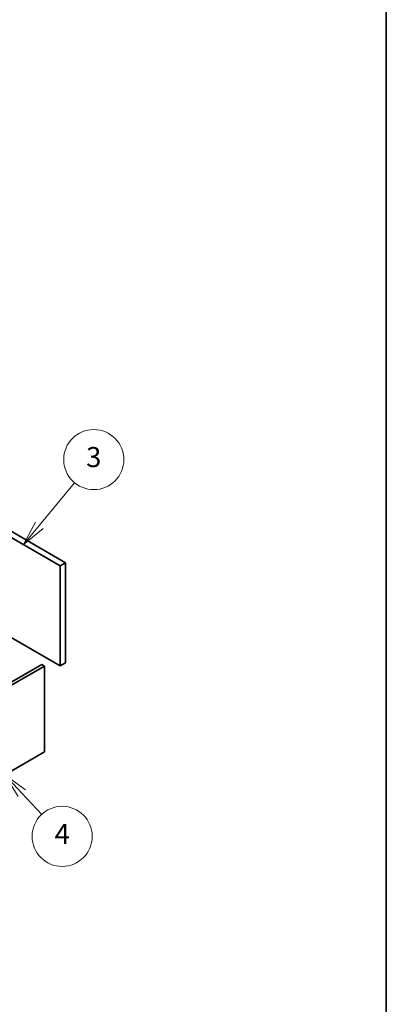
# Model space of a CAD drawing. Units: millimetres. Extents: x 58 to 8329, y 32 to 1296.
# Drawn here: x 1476 to 1622, y 234 to 627 of the extents above; entities that cross this region are included whole.
import ezdxf

# ---------------------------------------------------------------- set-up
doc = ezdxf.new("R2010")
doc.units = ezdxf.units.MM
doc.header["$LTSCALE"] = 4
doc.layers.add('Border (ISO)', color=7, linetype='Continuous', lineweight=35)
doc.layers.add('Visible (ISO)', color=7, linetype='Continuous', lineweight=35)
doc.layers.add('Symbol (TK)', color=100, linetype='Continuous', lineweight=18, true_color=0x00ff3f)
doc.styles.add('Note Text (TK2)', font='txt')

# ---------------------------------------------------------------- blocks, each defined once
blk = doc.blocks.new('図面枠 tk図枠')
at = {"layer": 'Border (ISO)'}
blk.add_line((405.5, 289), (405.5, 8), dxfattribs=at)
blk = doc.blocks.new('バルーン10')
at = {"layer": 'Symbol (TK)', "color": 100, "true_color": 0x00ff40}
for p, q in [((369.155, 79.542), (367.45, 81.369)), ((369.521, 79.883), (367.45, 81.369)), ((367.45, 81.369), (368.79, 79.2)), ((369.155, 79.542), (371.139, 77.416))]:
    blk.add_line(p, q, dxfattribs=at)
at = {"layer": 'Symbol (TK)'}
blk.add_circle((373.179, 75.229), 3, dxfattribs=at)
at = {"layer": 'Symbol (TK)', "color": 7, "insert": (373.179, 75.212), "char_height": 2, "attachment_point": 5, "line_spacing_factor": 0.25, "style": 'Note Text (TK2)'}
blk.add_mtext('4', dxfattribs=at)
blk = doc.blocks.new('バルーン11')
at = {"layer": 'Symbol (TK)', "color": 100, "true_color": 0x00ff40}
for p, q in [((370.915, 106.284), (374.421, 110.522)), ((370.53, 106.603), (369.321, 104.358)), ((370.915, 106.284), (369.321, 104.358)), ((369.321, 104.358), (371.3, 105.965))]:
    blk.add_line(p, q, dxfattribs=at)
at = {"layer": 'Symbol (TK)'}
blk.add_circle((376.332, 112.832), 3, dxfattribs=at)
at = {"layer": 'Symbol (TK)', "color": 7, "insert": (376.332, 112.826), "char_height": 2, "attachment_point": 5, "line_spacing_factor": 0.25, "style": 'Note Text (TK2)'}
blk.add_mtext('3', dxfattribs=at)

msp = doc.modelspace()

# ---------------------------------------------------------------- linework, layer by layer
at = {"layer": 'Visible (ISO)'}
for p, q in [((1434.8771, 444.3651), (1494.0973, 410.1743)), ((1491.9759, 408.9496), (1432.7557, 443.1404)), ((1494.0973, 410.1743), (1491.9759, 408.9496)), ((1491.9759, 368.9413), (1491.9759, 408.9496)), ((1494.0973, 410.1743), (1494.0973, 370.166)), ((1467.2272, 383.2299), (1491.9759, 368.9413)), ((1347.408, 290.3331), (1484.5867, 369.5332)), ((1484.5867, 369.5332), (1485.6473, 368.9208)), ((1494.0973, 370.166), (1491.9759, 368.9413)), ((1485.6473, 368.9208), (1348.4686, 289.7207)), ((1485.6473, 334.628), (1485.6473, 368.9208)), ((1348.4686, 255.4278), (1485.6473, 334.628))]:
    msp.add_line(p, q, dxfattribs=at)

# ---------------------------------------------------------------- block references
at = {"xscale": 4, "yscale": 4, "zscale": 4}
msp.add_blockref('図面枠 tk図枠', (0, 0), dxfattribs=at)
at = {"layer": 'Symbol (TK)', "xscale": 4, "yscale": 4, "zscale": 4}
for name in ['バルーン11', 'バルーン10']:
    msp.add_blockref(name, (0, 0), dxfattribs=at)

doc.saveas('drawing.dxf')
